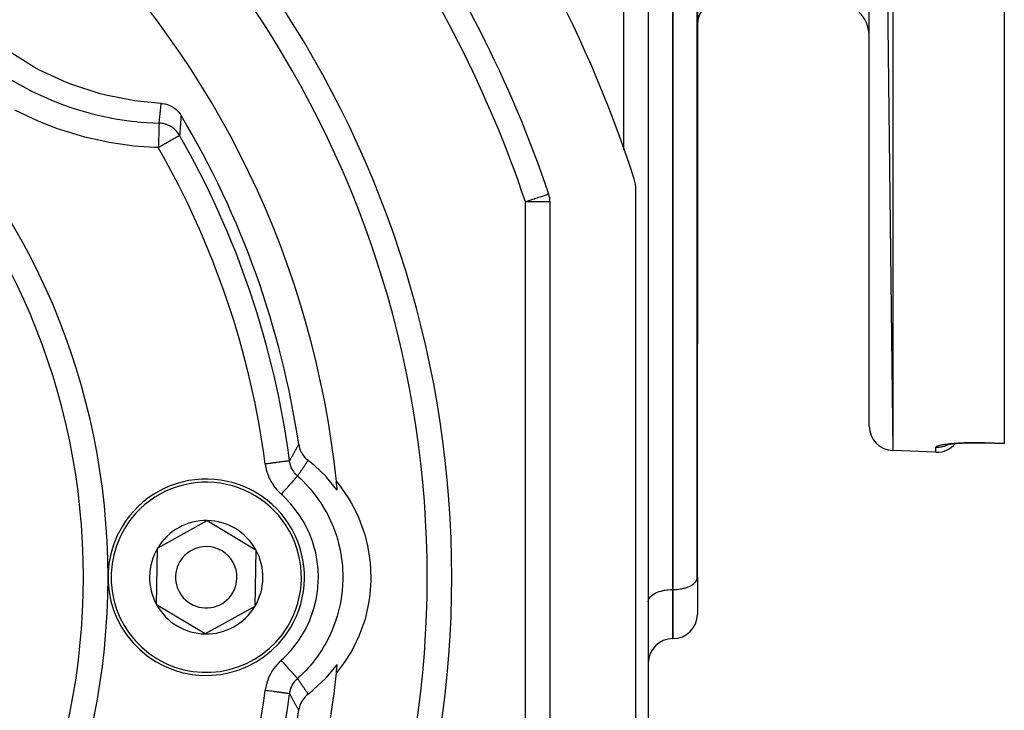
# Model space of a CAD drawing. Units: millimetres. Extents: x 24 to 1234, y -666 to 273.
# Drawn here: x 177 to 257, y -241 to -184 of the extents above; entities that cross this region are included whole.
import ezdxf

# ---------------------------------------------------------------- set-up
doc = ezdxf.new("R2010")
doc.units = ezdxf.units.MM
doc.linetypes.add('DASHED', pattern=[9.652, 8.128, -1.524])
doc.layers.add('nevidi', color=4, linetype='DASHED')

msp = doc.modelspace()

# ---------------------------------------------------------------- linework, layer by layer
at = {"color": 2}
for p, q in [((257, -60.715), (257, -218.896)), ((246, -62.121), (247.93, -219.489)), ((246, -217.49), (246, -62.121)), ((228, -149.917), (228, -278.002)), ((228, -149.917), (228, -278.002)), ((231.998, -229.857), (231.998, -174.252)), ((232, -177.8), (232, -184.795)), ((232, -184.754), (231.999, -184.764)), ((232, -184.771), (231.999, -184.764)), ((232, -184.795), (232, -194.805)), ((232, -194.805), (232, -184.795)), ((232, -184.795), (232, -194.805)), ((232, -194.805), (232, -184.795)), ((232.033, -184.453), (232.015, -184.565)), ((232.035, -184.446), (232.016, -184.565)), ((232, -194.805), (232, -210.795)), ((232, -194.805), (232, -210.795)), ((227, -261.349), (227, -198.262)), ((220, -260.383), (220, -199.228)), ((232, -229.81), (232, -210.795)), ((254.688, -218.846), (254.474, -218.846)), ((255.43, -218.861), (255.431, -218.864)), ((257, -218.918), (255.431, -218.864)), ((257, -218.896), (257, -218.918)), ((251.43, -219.611), (247.93, -219.489)), ((251.43, -219.611), (247.93, -219.489)), ((252.349, -218.993), (252.362, -218.99)), ((188.041, -227.426), (192.081, -225.187)), ((192.081, -225.187), (196.04, -227.566)), ((187.96, -232.045), (188.041, -227.426)), ((196.04, -227.566), (195.959, -232.185)), ((231.998, -229.857), (232, -229.81)), ((232, -229.81), (232, -232.815)), ((232, -229.81), (232, -232.815)), ((228, -231.8), (228.002, -231.754)), ((191.919, -234.424), (187.96, -232.045)), ((195.959, -232.185), (191.919, -234.424)), ((230.01, -234.805), (229.99, -234.805)), ((229.99, -234.805), (230.01, -234.805))]:
    msp.add_line(p, q, dxfattribs=at)
for points in [[(188.335, -191.201), (186.678, -191.057), (186.198, -190.994), (183.828, -190.534), (183.359, -190.414), (181.062, -189.672), (180.611, -189.496), (178.42, -188.482), (177.994, -188.253), (175.94, -186.983)], [(188.335, -191.201), (188.399, -191.205), (188.593, -191.231), (188.657, -191.244), (188.846, -191.295), (188.909, -191.316), (189.089, -191.391), (189.148, -191.421), (189.316, -191.518), (189.372, -191.556), (189.526, -191.674), (189.577, -191.719), (189.713, -191.855), (189.759, -191.907), (189.875, -192.059), (189.914, -192.118), (189.948, -192.172)], [(252.2, -219.026), (252.292, -219.006), (252.396, -218.987), (252.511, -218.969), (252.636, -218.951), (252.772, -218.935), (252.916, -218.919), (253.068, -218.905), (253.228, -218.892), (253.396, -218.88), (253.573, -218.87), (253.755, -218.862), (253.943, -218.855), (254.135, -218.85)], [(253.232, -218.892), (253.07, -218.905), (253.017, -218.91)], [(254.041, -218.852), (254.252, -218.848), (254.468, -218.846), (254.688, -218.846), (254.911, -218.848), (255.135, -218.852), (255.361, -218.858), (255.43, -218.861)], [(199.539, -218.996), (199.558, -219.103), (199.577, -219.19), (199.627, -219.358), (199.659, -219.442), (199.73, -219.601), (199.773, -219.681), (199.864, -219.828), (199.918, -219.903), (200.026, -220.036), (200.09, -220.103), (200.215, -220.22), (200.287, -220.279), (200.299, -220.288)], [(252.228, -219.032), (252.283, -219.012), (252.321, -219.001)], [(202.668, -222.708), (202.643, -222.674), (201.805, -221.662), (201.755, -221.608), (200.805, -220.699), (200.749, -220.651), (200.299, -220.288)], [(202.599, -222.011), (202.733, -222.176), (203.022, -222.55), (203.551, -223.327), (203.794, -223.732), (204.23, -224.565), (204.425, -224.995), (204.762, -225.874), (204.905, -226.323), (205.139, -227.235), (205.229, -227.697), (205.356, -228.63), (205.392, -229.099), (205.41, -230.041), (205.392, -230.512), (205.301, -231.449), (205.229, -231.914), (205.031, -232.834), (204.905, -233.288), (204.602, -234.179), (204.424, -234.616), (204.021, -235.466), (203.794, -235.879), (203.295, -236.676), (203.021, -237.061), (202.599, -237.6)], [(200.299, -239.323), (200.693, -239.007), (200.749, -238.96), (201.704, -238.057), (201.755, -238.003), (202.599, -236.996), (202.643, -236.937), (202.668, -236.903)], [(200.299, -239.323), (200.215, -239.391), (200.145, -239.453), (200.026, -239.575), (199.966, -239.646), (199.864, -239.783), (199.814, -239.86), (199.73, -240.01), (199.691, -240.092), (199.627, -240.253), (199.6, -240.339), (199.558, -240.508), (199.542, -240.594), (199.539, -240.615)]]:
    msp.add_lwpolyline(points, dxfattribs=at)
for centre, radius, start, end in [((127, -229.805), 76, 5.88661, 84.11339), ((127, -229.805), 105, 18.01411, 39.37373), ((127, -229.805), 98, 18.57335, 35.40593), ((127, -229.805), 55, 0, 180), ((233.99, -184.795), 1.99, 90, 180), ((243, -185.805), 3, 0, 90), ((127, -229.805), 83, 0, 34.15018), ((127, -229.805), 73.34, 8.47534, 30.8734), ((224, -198.262), 3, 0, 18.01411), ((218, -199.228), 2, 0, 18.57335), ((248, -217.49), 2, 180, 268), ((251.5, -217.612), 2, 268, 319.45627), ((192, -229.805), 8, 328.99746, 148.99746), ((127, -229.805), 76, 5.35851, 5.88661), ((192, -229.805), 4.619, 88.99746, 148.99746), ((192, -229.805), 4.619, 28.99746, 88.99746), ((192, -229.805), 8, 148.99746, 328.99746), ((192, -229.805), 4.619, 148.99746, 208.99746), ((192, -229.805), 2.5, 328.99746, 148.99746), ((192, -229.805), 4.619, 328.99746, 28.99746), ((192, -229.805), 2.5, 148.99746, 328.99746), ((127, -229.805), 55, 180, 0), ((127, -229.805), 83, 325.84982, 0), ((192, -229.805), 4.619, 208.99746, 268.99746), ((192, -229.805), 4.619, 268.99746, 328.99746), ((230.01, -232.815), 1.99, 270, 0), ((229.99, -236.795), 1.99, 90, 180), ((127, -229.805), 76, 354.11339, 354.64149), ((127, -229.805), 76, 275.88661, 354.11339), ((127, -229.805), 72.412, 330.19358, 352.47259), ((127, -229.805), 73.34, 329.1266, 351.52466)]:
    msp.add_arc(centre, radius, start, end, dxfattribs=at)
at = {"layer": 'nevidi', "color": 7, "linetype": 'Continuous'}
for p, q in [((247.93, -60.122), (247.93, -219.489)), ((226, -194.99), (226, -147.474)), ((229.99, -175.201), (229.99, -230.805)), ((230.01, -230.805), (230.01, -175.201)), ((220, -199.228), (218, -199.228)), ((218, -260.383), (218, -199.228)), ((251.43, -219.611), (251.43, -219.215)), ((202.471, -220.358), (202.473, -220.359)), ((229.99, -230.805), (229.99, -234.805)), ((229.99, -230.805), (230.01, -230.805)), ((230.01, -234.805), (230.01, -230.805))]:
    msp.add_line(p, q, dxfattribs=at)
for points in [[(231.998, -184.736), (231.999, -184.755), (231.999, -184.762), (232, -184.78)], [(175.996, -189.213), (177.328, -189.965), (177.339, -189.971), (177.637, -190.124), (177.775, -190.194), (179.038, -190.781), (179.349, -190.913), (180.073, -191.201), (180.545, -191.374), (180.808, -191.467), (181.129, -191.574), (182.616, -192.012), (182.941, -192.095), (182.946, -192.096), (183.437, -192.212), (184.45, -192.418), (184.78, -192.476), (185.907, -192.639), (186.31, -192.685), (186.409, -192.695), (186.645, -192.718), (188.159, -192.81)], [(188.159, -192.81), (188.166, -192.746), (188.17, -192.715), (188.181, -192.618), (188.185, -192.587), (188.196, -192.489), (188.2, -192.458), (188.211, -192.361), (188.215, -192.329), (188.218, -192.3), (188.226, -192.232), (188.229, -192.201), (188.24, -192.103), (188.244, -192.072), (188.251, -192.007), (188.254, -191.974), (188.258, -191.943), (188.268, -191.846), (188.272, -191.814), (188.282, -191.717), (188.286, -191.685), (188.296, -191.587), (188.299, -191.556), (188.309, -191.458), (188.312, -191.427), (188.312, -191.427), (188.322, -191.329), (188.326, -191.298), (188.335, -191.201)], [(188.098, -194.805), (187.774, -194.793), (186.101, -194.67), (185.743, -194.63), (184.092, -194.382), (183.737, -194.315), (182.112, -193.943), (181.761, -193.849), (180.159, -193.354), (179.814, -193.232), (178.247, -192.613), (177.914, -192.467), (176.412, -191.738)], [(189.948, -192.172), (189.944, -192.236), (189.942, -192.268), (189.936, -192.368), (189.934, -192.4), (189.928, -192.5), (189.926, -192.532), (189.919, -192.631), (189.917, -192.663), (189.91, -192.763), (189.908, -192.795), (189.901, -192.895), (189.899, -192.927), (189.892, -193.026), (189.892, -193.031), (189.89, -193.058), (189.883, -193.158), (189.88, -193.19), (189.873, -193.289), (189.871, -193.321), (189.863, -193.421), (189.861, -193.453), (189.853, -193.552), (189.851, -193.584), (189.843, -193.683), (189.84, -193.715), (189.832, -193.812)], [(188.159, -192.81), (188.158, -192.833), (188.158, -192.834), (188.158, -192.843), (188.156, -192.892), (188.156, -192.893), (188.156, -192.912), (188.153, -192.983), (188.153, -192.985), (188.152, -193.014), (188.15, -193.105), (188.15, -193.107), (188.148, -193.147), (188.145, -193.255), (188.145, -193.258), (188.143, -193.31), (188.14, -193.431), (188.14, -193.435), (188.138, -193.5), (188.134, -193.631), (188.134, -193.635), (188.131, -193.712), (188.127, -193.85), (188.127, -193.854), (188.124, -193.944), (188.12, -194.085), (188.12, -194.09), (188.117, -194.191), (188.112, -194.332), (188.112, -194.337), (188.109, -194.449), (188.105, -194.587), (188.104, -194.592), (188.101, -194.714), (188.098, -194.805)], [(189.832, -193.812), (189.799, -193.755), (189.739, -193.665), (189.684, -193.59), (189.64, -193.534), (189.573, -193.457), (189.504, -193.386), (189.453, -193.337), (189.38, -193.274), (189.298, -193.209), (189.24, -193.167), (189.165, -193.117), (189.07, -193.061), (189.007, -193.027), (188.931, -192.991), (188.824, -192.945), (188.757, -192.921), (188.683, -192.896), (188.564, -192.864), (188.494, -192.849), (188.424, -192.836), (188.296, -192.819), (188.225, -192.813), (188.159, -192.81)], [(189.832, -193.812), (189.828, -193.814), (189.828, -193.814), (189.802, -193.828), (189.795, -193.833), (189.754, -193.856), (189.733, -193.869), (189.683, -193.898), (189.642, -193.921), (189.609, -193.94), (189.587, -193.952), (189.525, -193.988), (189.466, -194.022), (189.383, -194.069), (189.318, -194.107), (189.219, -194.163), (189.148, -194.204), (189.142, -194.207), (189.035, -194.268), (188.939, -194.324), (188.836, -194.383), (188.71, -194.455), (188.698, -194.462), (188.623, -194.504), (188.459, -194.599), (188.402, -194.631), (188.251, -194.718), (188.193, -194.751), (188.175, -194.761), (188.098, -194.805)], [(219.896, -198.591), (219.886, -198.594), (219.881, -198.596), (219.843, -198.608), (219.834, -198.611), (219.767, -198.634), (219.758, -198.637), (219.684, -198.662), (219.659, -198.67), (219.651, -198.673), (219.521, -198.717), (219.515, -198.719), (219.356, -198.772), (219.349, -198.774), (219.166, -198.836), (219.157, -198.839), (218.96, -198.905), (218.956, -198.907), (218.941, -198.911), (218.728, -198.983), (218.704, -198.991), (218.487, -199.064), (218.451, -199.076), (218.237, -199.148), (218.223, -199.153), (218.188, -199.165), (218, -199.228)], [(251.43, -219.215), (251.43, -219.214), (251.431, -219.208), (251.438, -219.19), (251.442, -219.184), (251.459, -219.166), (251.467, -219.159), (251.494, -219.141), (251.506, -219.135), (251.543, -219.117), (251.558, -219.111), (251.606, -219.093), (251.624, -219.087), (251.682, -219.069), (251.704, -219.063), (251.771, -219.045), (251.796, -219.039), (251.872, -219.022), (251.901, -219.016), (251.986, -219), (252.017, -218.994), (252.111, -218.979), (252.146, -218.973), (252.249, -218.958), (252.287, -218.953), (252.398, -218.938), (252.439, -218.933), (252.557, -218.92), (252.601, -218.915), (252.726, -218.903), (252.772, -218.898), (252.904, -218.887), (252.952, -218.883), (253.09, -218.873), (253.141, -218.869), (253.287, -218.86), (253.34, -218.857), (253.491, -218.85), (253.545, -218.847), (253.7, -218.841), (253.756, -218.839), (253.915, -218.834), (253.972, -218.833), (254.135, -218.829), (254.193, -218.828), (254.36, -218.826), (254.42, -218.826), (254.59, -218.826), (254.651, -218.826), (254.824, -218.827), (254.885, -218.828), (255.058, -218.831), (255.12, -218.832), (255.295, -218.837), (255.357, -218.839), (255.43, -218.841)], [(255.43, -218.841), (255.43, -218.851), (255.43, -218.855), (255.43, -218.861)], [(255.43, -218.841), (256.215, -218.868), (257, -218.896)], [(198.788, -220.32), (198.789, -220.316), (198.823, -220.256), (198.846, -220.214), (198.88, -220.153), (198.903, -220.111), (198.936, -220.051), (198.96, -220.01), (198.993, -219.95), (199.016, -219.909), (199.05, -219.849), (199.073, -219.808), (199.106, -219.749), (199.13, -219.708), (199.163, -219.649), (199.186, -219.609), (199.219, -219.55), (199.222, -219.546), (199.243, -219.509), (199.276, -219.451), (199.299, -219.411), (199.332, -219.353), (199.355, -219.313), (199.389, -219.255), (199.412, -219.215), (199.445, -219.158), (199.468, -219.118), (199.501, -219.061), (199.524, -219.021), (199.539, -218.996)], [(251.43, -219.215), (251.441, -219.216), (251.59, -219.215), (251.62, -219.213), (251.699, -219.207), (251.842, -219.187), (251.875, -219.181), (251.953, -219.165), (252.09, -219.128), (252.124, -219.117), (252.199, -219.091), (252.327, -219.038), (252.363, -219.022), (252.434, -218.986), (252.446, -218.979)], [(198.788, -220.32), (198.783, -220.32), (198.769, -220.322), (198.761, -220.323), (198.745, -220.325), (198.714, -220.329), (198.701, -220.331), (198.674, -220.335), (198.627, -220.341), (198.608, -220.343), (198.57, -220.348), (198.508, -220.357), (198.483, -220.36), (198.436, -220.366), (198.359, -220.376), (198.33, -220.38), (198.274, -220.387), (198.183, -220.399), (198.15, -220.404), (198.087, -220.412), (197.984, -220.426), (197.946, -220.431), (197.877, -220.44), (197.764, -220.455), (197.723, -220.46), (197.649, -220.47), (197.527, -220.486), (197.484, -220.492), (197.406, -220.502), (197.278, -220.519), (197.233, -220.525), (197.153, -220.536), (197.021, -220.553), (196.974, -220.559), (196.894, -220.57), (196.806, -220.581)], [(199.437, -221.552), (199.379, -221.498), (199.364, -221.483), (199.363, -221.483), (199.307, -221.424), (199.294, -221.41), (199.279, -221.394), (199.215, -221.318), (199.201, -221.301), (199.201, -221.301), (199.151, -221.235), (199.141, -221.222), (199.129, -221.204), (199.074, -221.12), (199.062, -221.101), (199.062, -221.101), (199.019, -221.027), (199.012, -221.014), (199.002, -220.995), (198.957, -220.905), (198.948, -220.885), (198.948, -220.885), (198.914, -220.804), (198.909, -220.792), (198.901, -220.772), (198.868, -220.677), (198.862, -220.657), (198.861, -220.656), (198.837, -220.57), (198.834, -220.56), (198.829, -220.539), (198.807, -220.441), (198.803, -220.42), (198.803, -220.419), (198.789, -220.327), (198.788, -220.32)], [(200.299, -220.288), (200.295, -220.293), (200.283, -220.312), (200.258, -220.348), (200.231, -220.386), (200.194, -220.441), (200.178, -220.464), (200.167, -220.479), (200.129, -220.534), (200.103, -220.573), (200.065, -220.628), (200.039, -220.667), (200.001, -220.722), (199.974, -220.761), (199.968, -220.77), (199.936, -220.816), (199.921, -220.838), (199.91, -220.855), (199.871, -220.911), (199.845, -220.95), (199.807, -221.006), (199.78, -221.045), (199.742, -221.102), (199.725, -221.126), (199.715, -221.141), (199.677, -221.197), (199.665, -221.215), (199.65, -221.237), (199.611, -221.293), (199.584, -221.333), (199.546, -221.39), (199.519, -221.43), (199.481, -221.487), (199.454, -221.527), (199.437, -221.552)], [(196.806, -220.581), (196.83, -220.738), (196.838, -220.781), (196.879, -220.978), (196.889, -221.02), (196.942, -221.213), (196.954, -221.254), (197.019, -221.444), (197.034, -221.484), (197.11, -221.669), (197.128, -221.709), (197.216, -221.89), (197.236, -221.929), (197.335, -222.104), (197.357, -222.142), (197.466, -222.311), (197.49, -222.346), (197.609, -222.507), (197.635, -222.541), (197.763, -222.695), (197.792, -222.727), (197.929, -222.872), (197.96, -222.903), (198.107, -223.041)], [(199.437, -221.552), (199.429, -221.561), (199.426, -221.564), (199.421, -221.57), (199.396, -221.597), (199.39, -221.604), (199.382, -221.614), (199.342, -221.658), (199.333, -221.668), (199.321, -221.682), (199.267, -221.742), (199.255, -221.755), (199.239, -221.773), (199.173, -221.848), (199.158, -221.864), (199.139, -221.885), (199.06, -221.974), (199.043, -221.993), (199.021, -222.017), (198.932, -222.118), (198.913, -222.139), (198.888, -222.167), (198.789, -222.277), (198.768, -222.3), (198.741, -222.331), (198.635, -222.45), (198.613, -222.474), (198.584, -222.506), (198.472, -222.632), (198.449, -222.658), (198.419, -222.691), (198.303, -222.821), (198.279, -222.848), (198.249, -222.882), (198.131, -223.014), (198.107, -223.041)], [(199.437, -221.552), (199.54, -221.645), (199.696, -221.791), (199.839, -221.93), (200.144, -222.243), (200.431, -222.562), (200.465, -222.602), (200.595, -222.756), (200.963, -223.227), (201.153, -223.492), (201.211, -223.576), (201.266, -223.658), (201.663, -224.299), (201.743, -224.441), (201.838, -224.615), (201.869, -224.674), (202.234, -225.442), (202.235, -225.444), (202.311, -225.627), (202.396, -225.84), (202.624, -226.497), (202.67, -226.648), (202.682, -226.688), (202.784, -227.06), (202.905, -227.582), (202.943, -227.778), (202.964, -227.894), (203.029, -228.316), (203.073, -228.688), (203.092, -228.887), (203.112, -229.165), (203.128, -229.592), (203.13, -229.812), (203.128, -230.012), (203.112, -230.446), (203.079, -230.871), (203.073, -230.929), (203.051, -231.127), (202.964, -231.717), (202.904, -232.031), (202.882, -232.136), (202.862, -232.226), (202.67, -232.963), (202.623, -233.117), (202.561, -233.308), (202.54, -233.37), (202.235, -234.167), (202.234, -234.169), (202.153, -234.352), (202.059, -234.557), (201.743, -235.17), (201.663, -235.312), (201.645, -235.344), (201.443, -235.679), (201.152, -236.12), (201.036, -236.284), (200.963, -236.384), (200.702, -236.724), (200.464, -237.01), (200.333, -237.16), (200.144, -237.368), (199.845, -237.676), (199.696, -237.82), (199.551, -237.956), (199.437, -238.059)], [(198.107, -236.57), (198.32, -236.374), (198.437, -236.26), (198.949, -235.71), (199.055, -235.585), (199.514, -234.981), (199.606, -234.845), (199.998, -234.203), (200.076, -234.059), (200.4, -233.382), (200.463, -233.232), (200.719, -232.52), (200.767, -232.362), (200.95, -231.63), (200.981, -231.469), (201.088, -230.727), (201.103, -230.563), (201.135, -229.811), (201.134, -229.646), (201.089, -228.89), (201.071, -228.727), (200.95, -227.983), (200.916, -227.824), (200.72, -227.094), (200.669, -226.937), (200.4, -226.229), (200.334, -226.08), (199.998, -225.408), (199.918, -225.266), (199.514, -224.631), (199.419, -224.497), (198.95, -223.902), (198.842, -223.778), (198.32, -223.237), (198.2, -223.126), (198.107, -223.041)], [(230.01, -230.805), (230.103, -230.804), (230.197, -230.801), (230.369, -230.789), (230.46, -230.78), (230.627, -230.756), (230.716, -230.741), (230.875, -230.707), (230.958, -230.685), (231.107, -230.641), (231.184, -230.614), (231.32, -230.56), (231.389, -230.528), (231.508, -230.465), (231.568, -230.429), (231.67, -230.359), (231.72, -230.32), (231.802, -230.243), (231.841, -230.2), (231.902, -230.119), (231.929, -230.074), (231.967, -229.99), (231.982, -229.944), (231.998, -229.857)], [(228.002, -231.754), (228.018, -231.667), (228.033, -231.621), (228.071, -231.537), (228.098, -231.492), (228.159, -231.411), (228.198, -231.368), (228.28, -231.291), (228.33, -231.252), (228.432, -231.182), (228.492, -231.146), (228.611, -231.083), (228.68, -231.051), (228.816, -230.997), (228.893, -230.97), (229.042, -230.926), (229.125, -230.904), (229.284, -230.87), (229.373, -230.855), (229.54, -230.831), (229.631, -230.822), (229.803, -230.81), (229.897, -230.807), (229.99, -230.805)], [(198.107, -236.57), (197.991, -236.678), (197.96, -236.708), (197.82, -236.853), (197.791, -236.885), (197.661, -237.038), (197.634, -237.071), (197.514, -237.231), (197.489, -237.266), (197.379, -237.433), (197.356, -237.47), (197.256, -237.645), (197.235, -237.684), (197.145, -237.864), (197.127, -237.904), (197.049, -238.089), (197.033, -238.129), (196.967, -238.317), (196.954, -238.358), (196.899, -238.55), (196.889, -238.592), (196.845, -238.788), (196.837, -238.83), (196.806, -239.03)], [(199.437, -238.059), (199.435, -238.057), (199.421, -238.041), (199.416, -238.035), (199.411, -238.03), (199.382, -237.997), (199.372, -237.987), (199.365, -237.978), (199.321, -237.929), (199.308, -237.914), (199.297, -237.903), (199.239, -237.838), (199.223, -237.819), (199.21, -237.805), (199.139, -237.726), (199.119, -237.703), (199.103, -237.686), (199.021, -237.594), (198.998, -237.568), (198.98, -237.548), (198.888, -237.444), (198.863, -237.416), (198.843, -237.394), (198.741, -237.28), (198.714, -237.25), (198.693, -237.226), (198.584, -237.105), (198.555, -237.072), (198.533, -237.047), (198.419, -236.92), (198.389, -236.886), (198.366, -236.86), (198.249, -236.729), (198.218, -236.694), (198.194, -236.668), (198.107, -236.57)], [(198.788, -239.291), (198.8, -239.213), (198.803, -239.192), (198.803, -239.192), (198.821, -239.103), (198.824, -239.093), (198.829, -239.072), (198.855, -238.976), (198.861, -238.955), (198.861, -238.955), (198.89, -238.871), (198.893, -238.86), (198.901, -238.84), (198.939, -238.747), (198.948, -238.727), (198.948, -238.726), (198.985, -238.649), (198.991, -238.636), (199.001, -238.617), (199.051, -238.529), (199.062, -238.51), (199.062, -238.51), (199.107, -238.439), (199.116, -238.426), (199.128, -238.408), (199.187, -238.327), (199.201, -238.31), (199.201, -238.31), (199.254, -238.246), (199.265, -238.233), (199.279, -238.217), (199.348, -238.144), (199.363, -238.128), (199.364, -238.128), (199.423, -238.072), (199.437, -238.059)], [(199.437, -238.059), (199.442, -238.067), (199.481, -238.124), (199.507, -238.164), (199.546, -238.221), (199.573, -238.261), (199.611, -238.318), (199.625, -238.338), (199.638, -238.357), (199.65, -238.374), (199.677, -238.414), (199.703, -238.453), (199.725, -238.485), (199.742, -238.509), (199.768, -238.549), (199.807, -238.605), (199.833, -238.644), (199.871, -238.7), (199.898, -238.739), (199.936, -238.795), (199.963, -238.833), (199.968, -238.841), (200.001, -238.889), (200.027, -238.928), (200.042, -238.949), (200.065, -238.983), (200.092, -239.021), (200.129, -239.077), (200.156, -239.115), (200.194, -239.17), (200.22, -239.208), (200.258, -239.263), (200.283, -239.299), (200.284, -239.301), (200.299, -239.323)], [(198.787, -239.291), (198.775, -239.29), (198.769, -239.289), (198.758, -239.288), (198.726, -239.283), (198.714, -239.282), (198.696, -239.279), (198.645, -239.273), (198.627, -239.27), (198.601, -239.267), (198.531, -239.258), (198.508, -239.254), (198.475, -239.25), (198.388, -239.239), (198.359, -239.235), (198.32, -239.23), (198.217, -239.216), (198.183, -239.212), (198.139, -239.206), (198.021, -239.19), (197.984, -239.185), (197.935, -239.179), (197.805, -239.162), (197.764, -239.156), (197.711, -239.149), (197.571, -239.131), (197.527, -239.125), (197.472, -239.118), (197.323, -239.098), (197.278, -239.092), (197.221, -239.084), (197.067, -239.064), (197.021, -239.058), (196.963, -239.05), (196.806, -239.03)], [(199.539, -240.615), (199.534, -240.607), (199.501, -240.55), (199.478, -240.51), (199.445, -240.453), (199.422, -240.413), (199.389, -240.356), (199.365, -240.316), (199.332, -240.258), (199.309, -240.218), (199.276, -240.16), (199.253, -240.119), (199.222, -240.065), (199.219, -240.061), (199.196, -240.02), (199.163, -239.962), (199.14, -239.921), (199.106, -239.862), (199.083, -239.821), (199.05, -239.762), (199.026, -239.72), (198.993, -239.661), (198.97, -239.619), (198.936, -239.56), (198.913, -239.518), (198.88, -239.458), (198.856, -239.416), (198.823, -239.355), (198.8, -239.313), (198.788, -239.291)]]:
    msp.add_lwpolyline(points, dxfattribs=at)
for centre, radius, start, end in [((127, -229.805), 57, 0, 180), ((127, -229.805), 96, 18.57335, 35.40593), ((127, -229.805), 85, 0, 34.15018), ((127, -229.805), 72.412, 7.52741, 29.80642), ((127, -229.805), 70.413, 7.52741, 29.80642), ((192, -229.805), 7.75, 328.99746, 148.99746), ((192, -229.805), 7.75, 148.99746, 328.99746), ((127, -229.805), 57, 180, 0), ((127, -229.805), 85, 325.84982, 0), ((127, -229.805), 70.413, 330.19358, 352.47259)]:
    msp.add_arc(centre, radius, start, end, dxfattribs=at)

doc.saveas('drawing.dxf')
